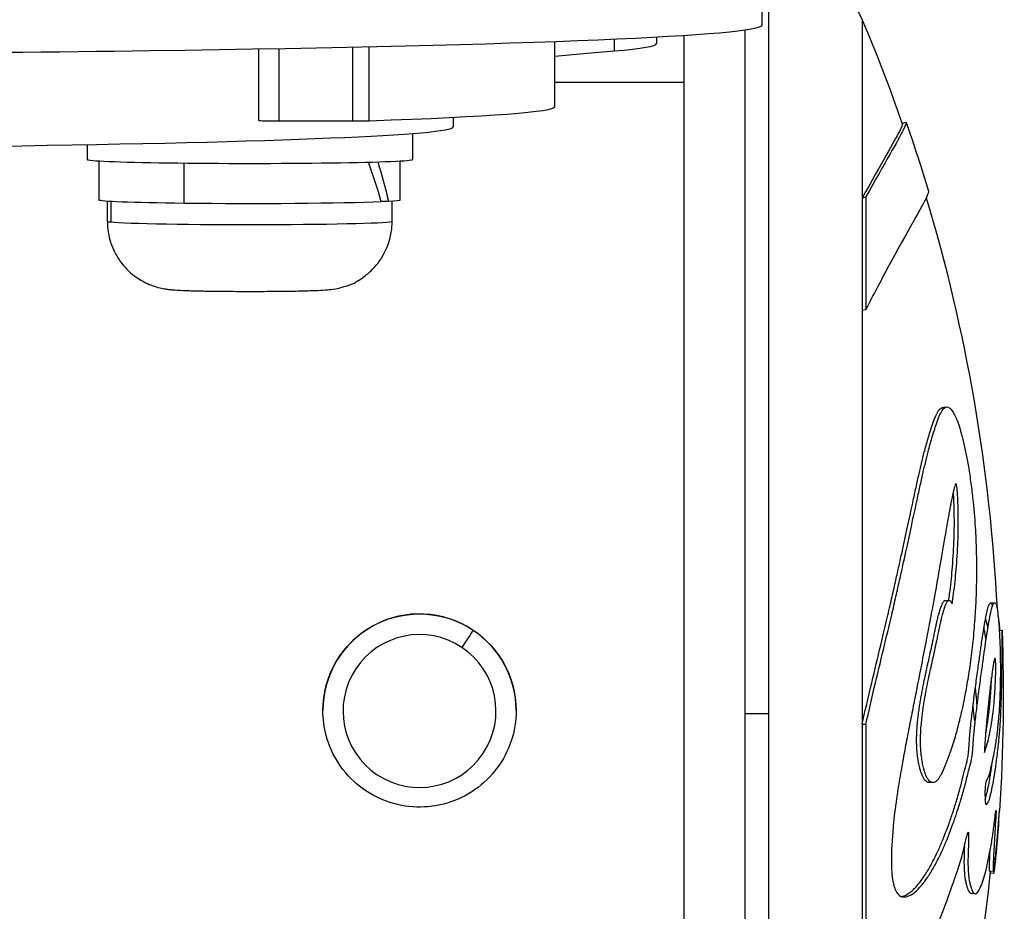
# Model space of a CAD drawing. Units: millimetres. Extents: x -255 to 6677, y -1336 to 224.
# Drawn here: x 3432 to 3480, y -1039 to -995 of the extents above; entities that cross this region are included whole.
import ezdxf

# ---------------------------------------------------------------- set-up
doc = ezdxf.new("R2010")
doc.units = ezdxf.units.MM
doc.header["$MEASUREMENT"] = 0

msp = doc.modelspace()

# ---------------------------------------------------------------- linework, layer by layer
at = {"extrusion": (-2.22045e-16, 1, -2.22045e-16)}
for p, q in [((3468.006, -977.873), (3468.315, -995.608)), ((3468.643, -992.289), (3468.643, -1029.454)), ((3473.248, -995.332), (3473.248, -995.342)), ((3473.248, -995.342), (3473.248, -1004.102)), ((3463.137, -996.198), (3463.137, -996.506)), ((3464.485, -996.118), (3464.485, -1061.878)), ((3467.485, -995.849), (3467.485, -1029.454)), ((3448.191, -996.692), (3448.191, -1000.313)), ((3449.008, -1000.302), (3449.008, -996.674)), ((3458.141, -999.607), (3458.141, -996.416)), ((3461.056, -996.3), (3461.056, -996.867)), ((3443.585, -1000.288), (3443.585, -996.782)), ((3444.585, -1000.313), (3444.585, -996.764)), ((3464.485, -998.428), (3458.141, -998.428)), ((3444.585, -1000.313), (3448.191, -1000.313)), ((3453.137, -1000.133), (3453.137, -1000.607)), ((3451.141, -1000.927), (3451.141, -1002.207)), ((3435.141, -1001.475), (3435.141, -1002.207)), ((3435.741, -1004.206), (3435.741, -1002.28)), ((3439.898, -1002.383), (3439.898, -1004.366)), ((3450.541, -1004.206), (3450.541, -1002.28)), ((3436.141, -1005.256), (3436.141, -1004.264)), ((3436.302, -1004.274), (3436.302, -1005.292)), ((3449.958, -1004.275), (3449.601, -1004.271)), ((3450.141, -1005.256), (3450.141, -1004.264)), ((3473.248, -1004.102), (3473.433, -1004.044)), ((3473.248, -1004.102), (3473.248, -1009.624)), ((3473.433, -1004.044), (3473.433, -1009.58)), ((3473.248, -1009.624), (3473.433, -1009.58)), ((3473.248, -1009.624), (3473.248, -1029.975)), ((3479.56, -1024.016), (3479.759, -1024.005)), ((3479.987, -1025.366), (3480.124, -1025.361)), ((3446.735, -1029.308), (3446.735, -1029.306)), ((3456.235, -1029.308), (3456.235, -1029.306)), ((3467.485, -1029.454), (3467.485, -1064.878)), ((3467.485, -1029.454), (3468.643, -1029.454)), ((3468.643, -1029.454), (3468.643, -1064.878)), ((3473.248, -1029.975), (3473.433, -1029.978)), ((3473.248, -1029.975), (3473.248, -1043.14)), ((3473.433, -1029.978), (3473.433, -1043.174)), ((3479.696, -1037.223), (3479.497, -1037.203)), ((3479.711, -1037.321), (3479.538, -1037.303)), ((3478.797, -1038.322), (3478.6, -1038.299))]:
    msp.add_line(p, q, dxfattribs=at)
at = {"extrusion": (4.93038e-32, -2.22045e-16, -1)}
for centre, radius, start, end in [((-3468.643, -997.278), 5, 90, 157.0915), ((-3394.576, -1028.578), 85.409, 157.09151, 160.77096), ((-3394.576, -1028.578), 85.609, 160.77096, 163.15509), ((-3394.576, -1028.578), 85.409, 163.33609, 177.12537), ((-3394.576, -1028.578), 85.609, 177.84706, 183.78832), ((-3394.576, -1028.578), 85.409, 185.79915, 196.73945)]:
    msp.add_arc(centre, radius, start, end, dxfattribs=at)
for centre, major_axis, ratio, start_param, end_param in [((3468.643, -997.287), (5, 0), 0.999709, -1.570796, -0.399829), ((3408.141, -995.609), (60.175, 0), 0.024125, -0.000421, 3.142014), ((3789.657, -999.112), (-341.52, 0), 0.024125, 0.242635, 0.275935), ((3443.141, -1004.206), (-7.4, 0), 0.024125, -1.117183, 0), ((3443.141, -1004.206), (-7.4, 0), 0.024125, -2.633898, -1.117183), ((3443.141, -1004.206), (7.4, 0), 0.024125, 0, 0.399533), ((3443.141, -1005.256), (-7, 0), 0.024125, -0.215212, 0), ((3443.141, -1005.256), (7, 0), 0.024125, 0, 2.92638), ((3451.485, -1029.306), (-4.75, 0), 0.999709, 0, 3.141593), ((3451.485, -1029.332), (-3.76, 0), 0.999709, -4.125959, 2.157226)]:
    msp.add_ellipse(centre, major_axis=major_axis, ratio=ratio, start_param=start_param, end_param=end_param, dxfattribs=at)
for centre, major_axis, ratio, start_param, end_param in [((3408.137, -996.506), (55, 0), 0.024125, -0.275935, 0), ((3408.141, -999.607), (50, 0), 0.024125, -0.614, 0), ((3444.585, -1000.288), (-1, 0), 0.024125, 0, 1.570796), ((3448.191, -1000.288), (1, 0), 0.024125, -1.570796, -0.614), ((3408.137, -1000.607), (-45, 0), 0.024125, 0, 3.141593), ((3443.141, -1002.207), (-8, 0), 0.024125, 0, 3.141593), ((3443.141, -1004.899), (4.33, -12.481), 0.480799, 1.4534, 1.609219), ((3451.485, -1029.308), (-4.75, 0), 0.999709, -2.157226, 0), ((3451.485, -1029.308), (4.75, 0), 0.999709, 0, 0.984366)]:
    msp.add_ellipse(centre, major_axis=major_axis, ratio=ratio, start_param=start_param, end_param=end_param)
at = {"extrusion": (1.10934e-31, -2.22045e-16, -1)}
msp.add_ellipse((3443.141, -1003.513), major_axis=(4.33, -12.481), ratio=0.480799, start_param=-1.499503, end_param=-1.345239, dxfattribs=at)
at = {"extrusion": (6.16298e-32, -2.22045e-16, -1)}
msp.add_ellipse((3453.566, -1026.177), major_axis=(0.548, 0.825), ratio=0.013351, start_param=0.020098, end_param=1.590894, dxfattribs=at)
for points, knots in [([(3475.219, -1000.451), (3475.232, -1000.485), (3475.185, -1000.61), (3474.812, -1001.35), (3474.181, -1002.419), (3473.248, -1004.102)], [-2.295571, -2.295571, -2.295571, -2.295571, -1.633134, -1.633134, 0, 0, 0, 0]), ([(3475.384, -1000.377), (3475.442, -1000.357), (3475.404, -1000.485), (3475, -1001.286), (3474.368, -1002.358), (3473.433, -1004.044)], [-2.479619, -2.479619, -2.479619, -2.479619, -1.633134, -1.633134, 0, 0, 0, 0]), ([(3476.513, -1003.774), (3476.521, -1003.803), (3476.492, -1003.89), (3476.192, -1004.524), (3475.514, -1005.678), (3474.163, -1008.165), (3473.811, -1008.832), (3473.433, -1009.58)], [-2.81422, -2.81422, -2.81422, -2.81422, -2.292259, -2.292259, -0.543153, -0.543153, 0, 0, 0, 0]), ([(3436.141, -1005.256), (3436.141, -1005.613), (3436.201, -1005.969), (3436.409, -1006.618), (3436.56, -1006.902), (3436.912, -1007.424), (3437.11, -1007.625), (3437.548, -1008.009), (3437.752, -1008.127), (3438.206, -1008.37), (3438.372, -1008.419), (3438.688, -1008.518), (3438.791, -1008.538), (3438.969, -1008.573), (3439.034, -1008.582), (3439.178, -1008.602), (3439.242, -1008.608), (3439.506, -1008.633), (3439.666, -1008.64), (3439.949, -1008.651), (3440.031, -1008.654), (3440.205, -1008.66), (3440.299, -1008.662), (3440.495, -1008.667), (3440.598, -1008.67), (3440.811, -1008.674), (3440.921, -1008.676), (3441.387, -1008.684), (3441.775, -1008.688), (3442.577, -1008.693), (3442.988, -1008.694), (3443.802, -1008.693), (3444.203, -1008.691), (3444.962, -1008.683), (3445.319, -1008.678), (3445.966, -1008.664), (3446.251, -1008.655), (3446.66, -1008.637), (3446.798, -1008.63), (3447.062, -1008.606), (3447.147, -1008.602), (3447.455, -1008.546), (3447.562, -1008.528), (3447.962, -1008.403), (3448.204, -1008.397), (3448.972, -1007.806), (3449.133, -1007.666), (3449.428, -1007.33), (3449.552, -1007.167), (3449.854, -1006.659), (3450.023, -1006.254), (3450.126, -1005.615), (3450.141, -1005.436), (3450.141, -1005.256)], [2.92638, 2.92638, 2.92638, 2.92638, 2.934103, 2.934103, 2.942616, 2.942616, 2.953824, 2.953824, 2.971396, 2.971396, 3.003391, 3.003391, 3.049241, 3.049241, 3.099958, 3.099958, 3.18183, 3.18183, 3.464362, 3.464362, 3.571518, 3.571518, 3.681377, 3.681377, 3.791842, 3.791842, 3.90047, 3.90047, 4.237214, 4.237214, 4.565592, 4.565592, 4.892757, 4.892757, 5.223156, 5.223156, 5.568435, 5.568435, 5.807074, 5.807074, 5.937523, 5.937523, 5.990759, 5.990759, 6.036621, 6.036621, 6.046853, 6.046853, 6.053654, 6.053654, 6.064089, 6.064089, 6.067973, 6.067973, 6.067973, 6.067973]), ([(3473.248, -1029.975), (3473.384, -1029.369), (3473.522, -1028.773), (3473.659, -1028.193), (3473.812, -1027.548), (3473.962, -1026.922), (3474.106, -1026.323), (3474.249, -1025.724), (3474.386, -1025.152), (3474.51, -1024.619), (3474.585, -1024.299), (3474.656, -1023.993), (3474.721, -1023.707), (3474.786, -1023.422), (3474.846, -1023.157), (3474.902, -1022.907), (3474.957, -1022.658), (3475.009, -1022.424), (3475.06, -1022.194), (3475.111, -1021.963), (3475.161, -1021.736), (3475.209, -1021.515), (3475.4, -1020.639), (3475.566, -1019.863), (3475.715, -1019.174), (3475.743, -1019.042), (3475.771, -1018.913), (3475.798, -1018.787), (3475.825, -1018.662), (3475.851, -1018.54), (3475.877, -1018.422), (3475.929, -1018.185), (3475.979, -1017.96), (3476.026, -1017.751), (3476.074, -1017.541), (3476.119, -1017.347), (3476.164, -1017.158), (3476.209, -1016.968), (3476.255, -1016.783), (3476.3, -1016.607), (3476.33, -1016.492), (3476.36, -1016.38), (3476.39, -1016.269), (3476.421, -1016.158), (3476.452, -1016.047), (3476.485, -1015.933), (3476.553, -1015.704), (3476.63, -1015.459), (3476.707, -1015.234), (3476.753, -1015.099), (3476.8, -1014.971), (3476.846, -1014.861), (3476.892, -1014.751), (3476.937, -1014.658), (3476.985, -1014.584), (3477.048, -1014.487), (3477.115, -1014.425), (3477.188, -1014.412)], [0, 0, 0, 0, 0.206244, 0.206244, 0.206244, 0.435861, 0.435861, 0.435861, 0.665478, 0.665478, 0.665478, 0.803352, 0.803352, 0.803352, 0.941226, 0.941226, 0.941226, 1.0791, 1.0791, 1.0791, 1.216974, 1.216974, 1.216974, 1.764083, 1.764083, 1.764083, 1.868806, 1.868806, 1.868806, 1.973529, 1.973529, 1.973529, 2.182975, 2.182975, 2.182975, 2.39242, 2.39242, 2.39242, 2.601866, 2.601866, 2.601866, 2.737992, 2.737992, 2.737992, 2.874117, 2.874117, 2.874117, 3.146368, 3.146368, 3.146368, 3.310076, 3.310076, 3.310076, 3.473785, 3.473785, 3.473785, 3.6912, 3.6912, 3.6912, 3.6912]), ([(3473.433, -1029.978), (3473.568, -1029.371), (3473.707, -1028.774), (3473.845, -1028.192), (3473.997, -1027.545), (3474.148, -1026.918), (3474.292, -1026.317), (3474.436, -1025.717), (3474.573, -1025.144), (3474.698, -1024.609), (3474.772, -1024.289), (3474.843, -1023.982), (3474.908, -1023.696), (3474.974, -1023.41), (3475.034, -1023.144), (3475.09, -1022.894), (3475.146, -1022.644), (3475.198, -1022.41), (3475.249, -1022.179), (3475.3, -1021.948), (3475.349, -1021.72), (3475.398, -1021.498), (3475.59, -1020.62), (3475.756, -1019.843), (3475.905, -1019.152), (3475.933, -1019.019), (3475.961, -1018.89), (3475.988, -1018.765), (3476.015, -1018.639), (3476.042, -1018.517), (3476.068, -1018.398), (3476.12, -1018.16), (3476.169, -1017.935), (3476.217, -1017.725), (3476.264, -1017.516), (3476.309, -1017.321), (3476.355, -1017.131), (3476.4, -1016.941), (3476.446, -1016.756), (3476.492, -1016.579), (3476.521, -1016.463), (3476.551, -1016.351), (3476.582, -1016.24), (3476.612, -1016.129), (3476.644, -1016.018), (3476.677, -1015.903), (3476.745, -1015.674), (3476.822, -1015.428), (3476.899, -1015.203), (3476.945, -1015.068), (3476.992, -1014.94), (3477.038, -1014.829), (3477.084, -1014.718), (3477.13, -1014.625), (3477.178, -1014.552), (3477.273, -1014.405), (3477.377, -1014.337), (3477.498, -1014.4), (3477.571, -1014.439), (3477.651, -1014.526), (3477.732, -1014.661), (3477.752, -1014.694), (3477.772, -1014.731), (3477.792, -1014.77), (3477.803, -1014.79), (3477.813, -1014.811), (3477.823, -1014.832), (3477.833, -1014.853), (3477.843, -1014.875), (3477.853, -1014.898), (3477.864, -1014.921), (3477.874, -1014.944), (3477.884, -1014.969), (3477.894, -1014.993), (3477.905, -1015.019), (3477.915, -1015.044), (3477.935, -1015.096), (3477.954, -1015.148), (3477.978, -1015.216), (3478.019, -1015.333), (3478.071, -1015.496), (3478.133, -1015.729), (3478.154, -1015.807), (3478.176, -1015.892), (3478.198, -1015.983), (3478.243, -1016.165), (3478.288, -1016.37), (3478.331, -1016.579), (3478.373, -1016.788), (3478.413, -1017.002), (3478.451, -1017.22), (3478.498, -1017.491), (3478.541, -1017.768), (3478.579, -1018.041), (3478.598, -1018.178), (3478.615, -1018.313), (3478.632, -1018.449), (3478.649, -1018.584), (3478.665, -1018.719), (3478.679, -1018.853), (3478.734, -1019.35), (3478.774, -1019.826), (3478.803, -1020.28), (3478.829, -1020.686), (3478.846, -1021.074), (3478.856, -1021.461), (3478.861, -1021.654), (3478.865, -1021.847), (3478.866, -1022.037), (3478.868, -1022.226), (3478.868, -1022.414), (3478.867, -1022.6), (3478.866, -1022.777), (3478.863, -1022.952), (3478.859, -1023.127), (3478.855, -1023.301), (3478.85, -1023.474), (3478.844, -1023.646), (3478.831, -1023.988), (3478.814, -1024.324), (3478.791, -1024.661), (3478.779, -1024.848), (3478.765, -1025.034), (3478.75, -1025.22), (3478.735, -1025.406), (3478.718, -1025.591), (3478.7, -1025.775), (3478.664, -1026.143), (3478.622, -1026.507), (3478.576, -1026.846), (3478.525, -1027.231), (3478.471, -1027.582), (3478.417, -1027.901), (3478.363, -1028.219), (3478.308, -1028.506), (3478.259, -1028.751), (3478.211, -1028.989), (3478.168, -1029.19), (3478.131, -1029.353), (3478.113, -1029.434), (3478.096, -1029.506), (3478.079, -1029.579), (3478.062, -1029.652), (3478.044, -1029.726), (3478.027, -1029.798), (3477.956, -1030.087), (3477.885, -1030.354), (3477.812, -1030.605), (3477.73, -1030.89), (3477.645, -1031.155), (3477.56, -1031.4), (3477.539, -1031.462), (3477.517, -1031.522), (3477.496, -1031.58), (3477.474, -1031.639), (3477.453, -1031.697), (3477.431, -1031.753), (3477.409, -1031.81), (3477.387, -1031.866), (3477.365, -1031.92), (3477.344, -1031.974), (3477.322, -1032.026), (3477.302, -1032.073), (3477.197, -1032.321), (3477.137, -1032.435), (3477.098, -1032.504), (3477.089, -1032.521), (3477.08, -1032.535), (3477.072, -1032.549), (3477.047, -1032.592), (3477.02, -1032.633), (3476.996, -1032.666), (3476.995, -1032.668), (3476.994, -1032.669), (3476.993, -1032.671), (3476.992, -1032.672), (3476.991, -1032.673), (3476.99, -1032.675), (3476.989, -1032.676), (3476.988, -1032.677), (3476.987, -1032.679), (3476.986, -1032.68), (3476.985, -1032.681), (3476.984, -1032.683), (3476.98, -1032.688), (3476.976, -1032.693), (3476.972, -1032.698), (3476.968, -1032.703), (3476.964, -1032.708), (3476.96, -1032.713), (3476.958, -1032.715), (3476.956, -1032.718), (3476.954, -1032.72), (3476.953, -1032.721), (3476.952, -1032.722), (3476.951, -1032.723), (3476.95, -1032.724), (3476.949, -1032.726), (3476.948, -1032.727), (3476.932, -1032.745), (3476.917, -1032.76), (3476.902, -1032.774), (3476.887, -1032.788), (3476.872, -1032.8), (3476.858, -1032.81), (3476.854, -1032.813), (3476.851, -1032.815), (3476.847, -1032.817), (3476.844, -1032.819), (3476.84, -1032.822), (3476.836, -1032.824), (3476.833, -1032.826), (3476.829, -1032.828), (3476.826, -1032.83), (3476.824, -1032.83), (3476.822, -1032.831), (3476.821, -1032.832), (3476.82, -1032.833), (3476.819, -1032.833), (3476.818, -1032.834), (3476.817, -1032.834), (3476.816, -1032.834), (3476.815, -1032.835), (3476.762, -1032.859), (3476.71, -1032.861), (3476.658, -1032.841), (3476.606, -1032.821), (3476.554, -1032.778), (3476.508, -1032.718), (3476.48, -1032.683), (3476.455, -1032.641), (3476.431, -1032.596), (3476.408, -1032.551), (3476.386, -1032.503), (3476.367, -1032.453), (3476.357, -1032.428), (3476.347, -1032.402), (3476.338, -1032.377), (3476.33, -1032.351), (3476.321, -1032.326), (3476.313, -1032.299), (3476.296, -1032.246), (3476.281, -1032.19), (3476.266, -1032.131), (3476.245, -1032.047), (3476.225, -1031.957), (3476.208, -1031.862), (3476.191, -1031.767), (3476.176, -1031.667), (3476.163, -1031.563), (3476.15, -1031.459), (3476.139, -1031.351), (3476.131, -1031.24), (3476.123, -1031.128), (3476.118, -1031.013), (3476.116, -1030.898), (3476.114, -1030.74), (3476.117, -1030.58), (3476.125, -1030.421), (3476.133, -1030.261), (3476.145, -1030.1), (3476.159, -1029.942), (3476.168, -1029.841), (3476.179, -1029.741), (3476.19, -1029.643), (3476.201, -1029.546), (3476.213, -1029.452), (3476.225, -1029.358), (3476.237, -1029.264), (3476.251, -1029.171), (3476.264, -1029.079), (3476.278, -1028.988), (3476.293, -1028.898), (3476.307, -1028.809), (3476.322, -1028.72), (3476.338, -1028.631), (3476.353, -1028.545), (3476.369, -1028.458), (3476.385, -1028.373), (3476.401, -1028.287), (3476.418, -1028.201), (3476.435, -1028.116), (3476.452, -1028.03), (3476.469, -1027.945), (3476.487, -1027.859), (3476.505, -1027.774), (3476.538, -1027.615), (3476.572, -1027.456), (3476.607, -1027.297), (3476.642, -1027.139), (3476.677, -1026.98), (3476.712, -1026.823), (3476.747, -1026.665), (3476.782, -1026.508), (3476.817, -1026.35), (3476.851, -1026.192), (3476.885, -1026.034), (3476.916, -1025.886), (3476.935, -1025.791), (3476.954, -1025.701), (3476.972, -1025.614), (3476.989, -1025.526), (3477.006, -1025.442), (3477.023, -1025.361), (3477.04, -1025.28), (3477.056, -1025.203), (3477.072, -1025.129), (3477.088, -1025.055), (3477.104, -1024.983), (3477.119, -1024.915), (3477.135, -1024.847), (3477.15, -1024.781), (3477.166, -1024.718), (3477.178, -1024.671), (3477.19, -1024.624), (3477.202, -1024.58), (3477.206, -1024.565), (3477.21, -1024.55), (3477.214, -1024.536), (3477.223, -1024.506), (3477.231, -1024.477), (3477.239, -1024.449), (3477.248, -1024.421), (3477.256, -1024.395), (3477.265, -1024.365), (3477.27, -1024.349), (3477.275, -1024.333), (3477.282, -1024.315), (3477.3, -1024.259), (3477.328, -1024.182), (3477.357, -1024.111), (3477.365, -1024.093), (3477.372, -1024.076), (3477.38, -1024.059), (3477.403, -1024.009), (3477.428, -1023.962), (3477.453, -1023.932), (3477.469, -1023.912), (3477.485, -1023.899), (3477.5, -1023.894), (3477.514, -1023.888), (3477.526, -1023.89), (3477.537, -1023.893), (3477.549, -1023.898), (3477.56, -1023.906), (3477.571, -1023.917), (3477.581, -1023.928), (3477.593, -1023.941), (3477.604, -1023.957), (3477.626, -1023.988), (3477.648, -1024.027), (3477.67, -1024.066)], [0, 0, 0, 0, 0.206244, 0.206244, 0.206244, 0.435861, 0.435861, 0.435861, 0.665478, 0.665478, 0.665478, 0.803352, 0.803352, 0.803352, 0.941226, 0.941226, 0.941226, 1.0791, 1.0791, 1.0791, 1.216974, 1.216974, 1.216974, 1.764083, 1.764083, 1.764083, 1.868806, 1.868806, 1.868806, 1.973529, 1.973529, 1.973529, 2.182975, 2.182975, 2.182975, 2.39242, 2.39242, 2.39242, 2.601866, 2.601866, 2.601866, 2.737992, 2.737992, 2.737992, 2.874117, 2.874117, 2.874117, 3.146368, 3.146368, 3.146368, 3.310076, 3.310076, 3.310076, 3.473785, 3.473785, 3.473785, 3.801201, 3.801201, 3.801201, 4.001041, 4.001041, 4.001041, 4.051002, 4.051002, 4.051002, 4.075982, 4.075982, 4.075982, 4.100962, 4.100962, 4.100962, 4.125942, 4.125942, 4.125942, 4.150922, 4.150922, 4.150922, 4.200882, 4.200882, 4.200882, 4.285474, 4.285474, 4.285474, 4.313672, 4.313672, 4.313672, 4.370067, 4.370067, 4.370067, 4.426462, 4.426462, 4.426462, 4.4968, 4.4968, 4.4968, 4.531969, 4.531969, 4.531969, 4.567137, 4.567137, 4.567137, 4.697858, 4.697858, 4.697858, 4.814972, 4.814972, 4.814972, 4.873529, 4.873529, 4.873529, 4.932087, 4.932087, 4.932087, 4.987585, 4.987585, 4.987585, 5.043084, 5.043084, 5.043084, 5.154082, 5.154082, 5.154082, 5.215505, 5.215505, 5.215505, 5.276928, 5.276928, 5.276928, 5.399774, 5.399774, 5.399774, 5.538992, 5.538992, 5.538992, 5.67821, 5.67821, 5.67821, 5.813177, 5.813177, 5.813177, 5.88066, 5.88066, 5.88066, 5.948143, 5.948143, 5.948143, 6.218076, 6.218076, 6.218076, 6.52405, 6.52405, 6.52405, 6.600544, 6.600544, 6.600544, 6.677037, 6.677037, 6.677037, 6.75353, 6.75353, 6.75353, 6.830024, 6.830024, 6.830024, 7.232224, 7.232224, 7.232224, 7.332774, 7.332774, 7.332774, 7.634424, 7.634424, 7.634424, 7.646993, 7.646993, 7.646993, 7.659562, 7.659562, 7.659562, 7.672131, 7.672131, 7.672131, 7.684699, 7.684699, 7.684699, 7.734974, 7.734974, 7.734974, 7.785249, 7.785249, 7.785249, 7.810387, 7.810387, 7.810387, 7.822956, 7.822956, 7.822956, 7.835524, 7.835524, 7.835524, 8.036624, 8.036624, 8.036624, 8.237724, 8.237724, 8.237724, 8.287999, 8.287999, 8.287999, 8.338274, 8.338274, 8.338274, 8.38855, 8.38855, 8.38855, 8.413687, 8.413687, 8.413687, 8.426256, 8.426256, 8.426256, 8.438825, 8.438825, 8.438825, 9.199446, 9.199446, 9.199446, 9.960068, 9.960068, 9.960068, 10.413999, 10.413999, 10.413999, 10.86793, 10.86793, 10.86793, 11.094896, 11.094896, 11.094896, 11.321861, 11.321861, 11.321861, 11.775792, 11.775792, 11.775792, 12.42352, 12.42352, 12.42352, 13.071248, 13.071248, 13.071248, 13.718975, 13.718975, 13.718975, 14.366703, 14.366703, 14.366703, 15.253295, 15.253295, 15.253295, 16.139887, 16.139887, 16.139887, 16.70978, 16.70978, 16.70978, 17.279673, 17.279673, 17.279673, 17.849566, 17.849566, 17.849566, 18.419458, 18.419458, 18.419458, 18.989351, 18.989351, 18.989351, 19.559244, 19.559244, 19.559244, 20.129137, 20.129137, 20.129137, 20.69903, 20.69903, 20.69903, 21.758213, 21.758213, 21.758213, 22.817397, 22.817397, 22.817397, 23.87658, 23.87658, 23.87658, 24.935763, 24.935763, 24.935763, 25.614662, 25.614662, 25.614662, 26.29356, 26.29356, 26.29356, 26.972458, 26.972458, 26.972458, 27.651357, 27.651357, 27.651357, 28.330255, 28.330255, 28.330255, 28.839429, 28.839429, 28.839429, 29.009153, 29.009153, 29.009153, 29.348602, 29.348602, 29.348602, 29.688051, 29.688051, 29.688051, 29.857776, 29.857776, 29.857776, 30.36695, 30.36695, 30.36695, 30.491853, 30.491853, 30.491853, 30.866561, 30.866561, 30.866561, 31.116367, 31.116367, 31.116367, 31.366172, 31.366172, 31.366172, 31.668475, 31.668475, 31.668475, 31.970778, 31.970778, 31.970778, 32.575384, 32.575384, 32.575384, 32.575384]), ([(3477.67, -1024.066), (3477.695, -1023.903), (3477.719, -1023.738), (3477.767, -1023.373), (3477.792, -1023.17), (3477.816, -1022.947), (3477.853, -1022.596), (3477.889, -1022.183), (3477.919, -1021.706), (3477.947, -1021.258), (3477.966, -1020.803), (3477.977, -1020.035), (3477.974, -1019.756), (3477.964, -1019.358), (3477.962, -1019.285), (3477.96, -1019.218), (3477.954, -1019.024), (3477.948, -1018.871), (3477.93, -1018.546), (3477.92, -1018.401), (3477.896, -1018.233), (3477.883, -1018.176), (3477.858, -1018.129), (3477.847, -1018.149), (3477.833, -1018.178), (3477.81, -1018.228), (3477.785, -1018.33), (3477.718, -1018.605), (3477.674, -1018.788), (3477.62, -1019.049), (3477.604, -1019.131), (3477.574, -1019.292), (3477.549, -1019.429), (3477.509, -1019.652), (3477.506, -1019.67), (3477.502, -1019.689), (3477.47, -1019.873), (3477.429, -1020.104), (3477.347, -1020.575), (3477.311, -1020.787), (3477.226, -1021.279), (3477.179, -1021.552), (3477.09, -1022.065), (3477.05, -1022.298), (3476.938, -1022.934), (3476.86, -1023.371), (3476.77, -1023.861), (3476.708, -1024.198), (3476.64, -1024.561), (3476.506, -1025.269), (3476.441, -1025.607), (3476.372, -1025.961), (3476.295, -1026.364), (3476.212, -1026.787), (3476.126, -1027.23), (3476.054, -1027.599), (3475.979, -1027.98), (3475.902, -1028.375), (3475.841, -1028.683), (3475.779, -1028.999), (3475.653, -1029.64), (3475.589, -1029.964), (3475.462, -1030.613), (3475.399, -1030.941), (3475.263, -1031.659), (3475.195, -1032.037), (3475.071, -1032.764), (3475.015, -1033.113), (3474.891, -1033.95), (3474.832, -1034.411), (3474.756, -1035.183), (3474.733, -1035.492), (3474.699, -1036.037), (3474.693, -1036.204), (3474.685, -1036.523), (3474.684, -1036.634), (3474.687, -1037.091), (3474.708, -1037.432), (3474.793, -1037.912), (3474.839, -1038.043), (3474.88, -1038.139), (3474.887, -1038.155), (3474.896, -1038.174), (3474.941, -1038.267), (3475.029, -1038.396), (3475.225, -1038.485), (3475.314, -1038.488), (3475.522, -1038.438), (3475.629, -1038.387), (3475.735, -1038.316), (3475.854, -1038.234), (3475.972, -1038.127), (3476.186, -1037.892), (3476.282, -1037.771), (3476.378, -1037.637), (3476.485, -1037.488), (3476.591, -1037.323), (3476.797, -1036.97), (3476.898, -1036.783), (3477.063, -1036.452), (3477.128, -1036.314), (3477.271, -1036.001), (3477.346, -1035.825), (3477.516, -1035.409), (3477.609, -1035.168), (3477.766, -1034.732), (3477.835, -1034.533), (3477.975, -1034.108), (3478.041, -1033.894), (3478.176, -1033.446), (3478.236, -1033.233), (3478.287, -1033.043), (3478.357, -1032.778), (3478.407, -1032.565), (3478.489, -1032.236), (3478.519, -1032.122), (3478.539, -1032.045), (3478.585, -1031.872), (3478.619, -1031.754), (3478.673, -1031.398), (3478.694, -1031.112), (3478.715, -1030.78), (3478.719, -1030.72), (3478.737, -1030.482), (3478.759, -1030.249), (3478.794, -1029.943), (3478.801, -1029.885), (3478.807, -1029.827), (3478.838, -1029.555), (3478.869, -1029.285), (3478.938, -1028.726), (3478.976, -1028.441), (3479.053, -1027.87), (3479.092, -1027.585), (3479.13, -1027.316), (3479.165, -1027.062), (3479.199, -1026.823), (3479.261, -1026.379), (3479.287, -1026.191), (3479.341, -1025.821), (3479.371, -1025.617), (3479.428, -1025.254), (3479.453, -1025.097), (3479.48, -1024.947), (3479.509, -1024.786), (3479.539, -1024.632), (3479.57, -1024.493), (3479.595, -1024.381), (3479.62, -1024.281), (3479.674, -1024.109), (3479.703, -1024.043), (3479.753, -1023.999), (3479.774, -1024.001), (3479.817, -1024.057), (3479.84, -1024.119), (3479.884, -1024.321), (3479.905, -1024.454), (3479.937, -1024.725), (3479.95, -1024.854), (3479.98, -1025.231), (3479.995, -1025.483), (3480.017, -1025.95), (3480.024, -1026.146), (3480.03, -1026.402), (3480.031, -1026.447), (3480.032, -1026.493), (3480.037, -1026.706), (3480.041, -1026.963), (3480.042, -1027.454), (3480.04, -1027.681), (3480.036, -1027.9), (3480.03, -1028.254), (3480.019, -1028.588), (3479.992, -1029.118), (3479.979, -1029.324), (3479.947, -1029.743), (3479.927, -1029.951), (3479.877, -1030.416), (3479.845, -1030.659), (3479.814, -1030.866), (3479.78, -1031.091), (3479.749, -1031.27), (3479.661, -1031.725), (3479.613, -1031.916), (3479.514, -1032.363), (3479.483, -1032.491), (3479.41, -1032.655), (3479.373, -1032.703), (3479.344, -1032.787), (3479.327, -1032.837), (3479.306, -1032.941), (3479.288, -1033.13), (3479.285, -1033.229), (3479.283, -1033.435), (3479.285, -1033.538), (3479.295, -1033.753), (3479.307, -1033.854), (3479.338, -1033.956), (3479.357, -1033.938), (3479.385, -1033.907), (3479.392, -1033.897), (3479.399, -1033.887), (3479.43, -1033.842), (3479.442, -1033.814), (3479.468, -1033.754), (3479.476, -1033.734), (3479.484, -1033.711), (3479.528, -1033.593), (3479.569, -1033.431), (3479.635, -1033.143), (3479.657, -1033.035), (3479.679, -1032.918), (3479.681, -1032.911), (3479.712, -1032.743), (3479.743, -1032.557), (3479.804, -1032.161), (3479.833, -1031.952), (3479.894, -1031.479), (3479.924, -1031.216), (3479.983, -1030.66), (3480.003, -1030.422), (3480.023, -1030.178), (3480.029, -1030.109), (3480.034, -1030.038), (3480.042, -1029.931), (3480.049, -1029.808), (3480.057, -1029.614), (3480.065, -1029.425), (3480.075, -1029.17), (3480.093, -1028.658), (3480.101, -1028.412), (3480.113, -1027.849), (3480.117, -1027.64), (3480.119, -1027.459), (3480.123, -1027.203), (3480.124, -1026.995), (3480.127, -1026.494), (3480.126, -1026.315), (3480.126, -1026.222), (3480.126, -1026.212), (3480.126, -1026.203), (3480.126, -1025.966), (3480.125, -1025.762), (3480.124, -1025.495), (3480.124, -1025.416), (3480.124, -1025.366), (3480.124, -1025.359), (3480.124, -1025.362)], [-181.903833, -181.903833, -181.903833, -181.903833, -181.843865, -181.843865, -181.779012, -181.779012, -181.779012, -181.676734, -181.676734, -181.676734, -181.580366, -181.580366, -181.519741, -181.519741, -181.505891, -181.505891, -181.505891, -181.465494, -181.465494, -181.427996, -181.427996, -181.411853, -181.411853, -181.380574, -181.380574, -181.380574, -181.327239, -181.327239, -181.255179, -181.255179, -181.222331, -181.222331, -181.191676, -181.191676, -181.189066, -181.189066, -181.189066, -181.163063, -181.163063, -181.145637, -181.145637, -181.126499, -181.126499, -181.109684, -181.109684, -181.085188, -181.085188, -181.085188, -181.068287, -181.068287, -181.054248, -181.054248, -181.054248, -181.038267, -181.038267, -181.038267, -181.024975, -181.024975, -181.024975, -181.014581, -181.014581, -181.004353, -181.004353, -180.992475, -180.992475, -180.976927, -180.976927, -180.960687, -180.960687, -180.93584, -180.93584, -180.915424, -180.915424, -180.889123, -180.889123, -180.874748, -180.874748, -180.829551, -180.829551, -180.794476, -180.794476, -180.786831, -180.786831, -180.786831, -180.747764, -180.747764, -180.720399, -180.720399, -180.69242, -180.69242, -180.69242, -180.660691, -180.660691, -180.634456, -180.634456, -180.634456, -180.60515, -180.60515, -180.576347, -180.576347, -180.556613, -180.556613, -180.532819, -180.532819, -180.501497, -180.501497, -180.476745, -180.476745, -180.44415, -180.44415, -180.399354, -180.399354, -180.399354, -180.336817, -180.336817, -180.294283, -180.294283, -180.294283, -180.199325, -180.199325, -180.115329, -180.115329, -180.0977, -180.0977, -180.050831, -180.050831, -180.039779, -180.039779, -180.039779, -179.987787, -179.987787, -179.927824, -179.927824, -179.863534, -179.863534, -179.863534, -179.80284, -179.80284, -179.739386, -179.739386, -179.678444, -179.678444, -179.633165, -179.633165, -179.633165, -179.584564, -179.584564, -179.584564, -179.545148, -179.545148, -179.498547, -179.498547, -179.467038, -179.467038, -179.431449, -179.431449, -179.397374, -179.397374, -179.375752, -179.375752, -179.354482, -179.354482, -179.330063, -179.330063, -179.325092, -179.325092, -179.325092, -179.302489, -179.302489, -179.281953, -179.281953, -179.281953, -179.248784, -179.248784, -179.225322, -179.225322, -179.198206, -179.198206, -179.159687, -179.159687, -179.159687, -179.117915, -179.117915, -179.02939, -179.02939, -178.875801, -178.875801, -178.788094, -178.788094, -178.788094, -178.736037, -178.736037, -178.667988, -178.667988, -178.591774, -178.591774, -178.487657, -178.487657, -178.309472, -178.309472, -178.248859, -178.248859, -178.248859, -177.972268, -177.972268, -177.843696, -177.843696, -177.843696, -177.16241, -177.16241, -176.509041, -176.509041, -176.462799, -176.462799, -175.512246, -175.512246, -174.535957, -174.535957, -173.291332, -173.291332, -171.518995, -171.518995, -170.615889, -170.615889, -170.615889, -169.26291, -169.26291, -169.26291, -167.943607, -167.943607, -165.878061, -165.878061, -164.809443, -164.809443, -164.809443, -163.303961, -163.303961, -160.358615, -160.358615, -159.953382, -159.953382, -159.953382, -150.183289, -150.183289, -141.935839, -141.935839, -138.696904, -138.696904, -138.696904, -138.696904]), ([(3477.503, -1023.891), (3477.518, -1023.788), (3477.559, -1023.503), (3477.617, -1023.02), (3477.676, -1022.414), (3477.741, -1021.526), (3477.78, -1020.63), (3477.78, -1019.905), (3477.774, -1019.536), (3477.764, -1019.199), (3477.756, -1018.949), (3477.742, -1018.704), (3477.735, -1018.583), (3477.733, -1018.554)], [-181.8812172, -181.8812172, -181.8812172, -181.8812172, -181.8438646, -181.7790118, -181.7278728, -181.6767337, -181.5803664, -181.5431285, -181.5245095, -181.5058906, -181.4823811, -181.4588716, -181.4512904, -181.4512904, -181.4512904, -181.4512904]), ([(3475.16, -1038.453), (3475.182, -1038.45), (3475.309, -1038.427), (3475.471, -1038.35), (3475.634, -1038.229), (3475.723, -1038.154), (3475.811, -1038.07), (3475.918, -1037.958), (3476.019, -1037.838), (3476.115, -1037.715), (3476.27, -1037.504), (3476.503, -1037.14), (3476.774, -1036.636), (3477.015, -1036.129), (3477.252, -1035.577), (3477.451, -1035.057), (3477.606, -1034.621), (3477.756, -1034.173), (3477.936, -1033.594), (3478.113, -1032.965), (3478.215, -1032.539), (3478.301, -1032.199), (3478.356, -1031.985), (3478.402, -1031.819), (3478.447, -1031.603), (3478.473, -1031.403), (3478.503, -1031.055), (3478.517, -1030.759), (3478.557, -1030.296), (3478.625, -1029.691), (3478.707, -1028.98), (3478.799, -1028.285), (3478.875, -1027.732), (3478.95, -1027.19), (3479.018, -1026.705), (3479.078, -1026.28), (3479.127, -1025.932), (3479.195, -1025.473), (3479.282, -1024.938), (3479.365, -1024.515), (3479.45, -1024.173), (3479.524, -1024.011), (3479.593, -1024.01), (3479.633, -1024.11), (3479.651, -1024.181)], [-180.726608, -180.726608, -180.726608, -180.726608, -180.720399, -180.69242, -180.684488, -180.676556, -180.668624, -180.660691, -180.647574, -180.641015, -180.634456, -180.60515, -180.576347, -180.556613, -180.532819, -180.501497, -180.489121, -180.476745, -180.44415, -180.399354, -180.346818, -180.32055, -180.294283, -180.246804, -180.199325, -180.173919, -180.148513, -180.0977, -180.068739, -180.039779, -179.987787, -179.927824, -179.895679, -179.863534, -179.80284, -179.771113, -179.739386, -179.678444, -179.633165, -179.584564, -179.545148, -179.498547, -179.467038, -179.437984, -179.437984, -179.437984, -179.437984]), ([(3476.527, -1032.845), (3476.507, -1032.844), (3476.487, -1032.839), (3476.466, -1032.831), (3476.414, -1032.811), (3476.363, -1032.768), (3476.316, -1032.709), (3476.289, -1032.673), (3476.263, -1032.631), (3476.24, -1032.586), (3476.216, -1032.542), (3476.195, -1032.494), (3476.176, -1032.444), (3476.166, -1032.419), (3476.156, -1032.394), (3476.147, -1032.368), (3476.139, -1032.343), (3476.13, -1032.317), (3476.122, -1032.291), (3476.106, -1032.238), (3476.09, -1032.182), (3476.075, -1032.123), (3476.054, -1032.039), (3476.035, -1031.949), (3476.017, -1031.854), (3476, -1031.76), (3475.985, -1031.66), (3475.972, -1031.556), (3475.959, -1031.453), (3475.948, -1031.345), (3475.941, -1031.234), (3475.933, -1031.122), (3475.928, -1031.008), (3475.926, -1030.892), (3475.923, -1030.735), (3475.927, -1030.576), (3475.934, -1030.416), (3475.942, -1030.257), (3475.954, -1030.097), (3475.969, -1029.939), (3475.978, -1029.838), (3475.988, -1029.738), (3475.999, -1029.641), (3476.01, -1029.544), (3476.022, -1029.45), (3476.034, -1029.356), (3476.047, -1029.263), (3476.06, -1029.17), (3476.074, -1029.078), (3476.087, -1028.987), (3476.102, -1028.897), (3476.116, -1028.808), (3476.131, -1028.719), (3476.147, -1028.631), (3476.162, -1028.545), (3476.178, -1028.458), (3476.194, -1028.373), (3476.21, -1028.288), (3476.227, -1028.202), (3476.243, -1028.117), (3476.261, -1028.031), (3476.278, -1027.946), (3476.296, -1027.861), (3476.314, -1027.776), (3476.347, -1027.617), (3476.381, -1027.459), (3476.416, -1027.3), (3476.45, -1027.142), (3476.485, -1026.984), (3476.52, -1026.827), (3476.555, -1026.669), (3476.59, -1026.513), (3476.624, -1026.355), (3476.659, -1026.198), (3476.693, -1026.04), (3476.723, -1025.893), (3476.743, -1025.798), (3476.761, -1025.708), (3476.779, -1025.621), (3476.797, -1025.533), (3476.814, -1025.449), (3476.83, -1025.369), (3476.847, -1025.288), (3476.863, -1025.211), (3476.879, -1025.137), (3476.895, -1025.063), (3476.911, -1024.992), (3476.926, -1024.924), (3476.942, -1024.855), (3476.958, -1024.79), (3476.973, -1024.727), (3476.985, -1024.68), (3476.997, -1024.634), (3477.009, -1024.589), (3477.013, -1024.574), (3477.017, -1024.56), (3477.021, -1024.545), (3477.03, -1024.516), (3477.038, -1024.486), (3477.046, -1024.459), (3477.055, -1024.431), (3477.063, -1024.405), (3477.072, -1024.375), (3477.077, -1024.359), (3477.082, -1024.343), (3477.088, -1024.325), (3477.107, -1024.269), (3477.134, -1024.192), (3477.164, -1024.121), (3477.171, -1024.104), (3477.179, -1024.086), (3477.186, -1024.07), (3477.209, -1024.019), (3477.234, -1023.973), (3477.259, -1023.943), (3477.275, -1023.923), (3477.292, -1023.91), (3477.306, -1023.905), (3477.312, -1023.902), (3477.317, -1023.901), (3477.322, -1023.901)], [8.902397, 8.902397, 8.902397, 8.902397, 9.199446, 9.199446, 9.199446, 9.960068, 9.960068, 9.960068, 10.413999, 10.413999, 10.413999, 10.86793, 10.86793, 10.86793, 11.094896, 11.094896, 11.094896, 11.321861, 11.321861, 11.321861, 11.775792, 11.775792, 11.775792, 12.42352, 12.42352, 12.42352, 13.071248, 13.071248, 13.071248, 13.718975, 13.718975, 13.718975, 14.366703, 14.366703, 14.366703, 15.253295, 15.253295, 15.253295, 16.139887, 16.139887, 16.139887, 16.70978, 16.70978, 16.70978, 17.279673, 17.279673, 17.279673, 17.849566, 17.849566, 17.849566, 18.419458, 18.419458, 18.419458, 18.989351, 18.989351, 18.989351, 19.559244, 19.559244, 19.559244, 20.129137, 20.129137, 20.129137, 20.69903, 20.69903, 20.69903, 21.758213, 21.758213, 21.758213, 22.817397, 22.817397, 22.817397, 23.87658, 23.87658, 23.87658, 24.935763, 24.935763, 24.935763, 25.614662, 25.614662, 25.614662, 26.29356, 26.29356, 26.29356, 26.972458, 26.972458, 26.972458, 27.651357, 27.651357, 27.651357, 28.330255, 28.330255, 28.330255, 28.839429, 28.839429, 28.839429, 29.009153, 29.009153, 29.009153, 29.348602, 29.348602, 29.348602, 29.688051, 29.688051, 29.688051, 29.857776, 29.857776, 29.857776, 30.36695, 30.36695, 30.36695, 30.491853, 30.491853, 30.491853, 30.866561, 30.866561, 30.866561, 31.116367, 31.116367, 31.116367, 31.214618, 31.214618, 31.214618, 31.214618]), ([(3480.031, -1025.365), (3480.02, -1025.258), (3480.008, -1025.148), (3479.974, -1024.894), (3479.952, -1024.756), (3479.929, -1024.658)], [-102.74583, -102.74583, -102.74583, -102.74583, -100.146914, -100.146914, -96.656517, -96.656517, -96.656517, -96.656517]), ([(3479.34, -1025.824), (3479.336, -1025.795), (3479.325, -1025.73), (3479.31, -1025.641), (3479.295, -1025.559), (3479.283, -1025.491), (3479.271, -1025.425), (3479.259, -1025.361), (3479.247, -1025.299), (3479.238, -1025.258), (3479.234, -1025.237), (3479.234, -1025.236)], [-60.80985, -60.80985, -60.80985, -60.80985, -60.473033, -60.046019, -59.781193, -59.516367, -59.251541, -58.986715, -58.721889, -58.457063, -58.437137, -58.437137, -58.437137, -58.437137]), ([(3479.432, -1025.229), (3479.425, -1025.192), (3479.417, -1025.157), (3479.371, -1024.948), (3479.353, -1024.898), (3479.327, -1024.833), (3479.318, -1024.815), (3479.31, -1024.803)], [-58.447429, -58.447429, -58.447429, -58.447429, -57.927412, -57.927412, -54.894406, -54.894406, -52.959373, -52.959373, -52.959373, -52.959373]), ([(3479.256, -1031.376), (3479.365, -1031.09), (3479.441, -1030.795), (3479.528, -1030.397), (3479.59, -1030.099), (3479.723, -1029.09), (3479.751, -1028.718), (3479.771, -1028.433), (3479.775, -1028.357), (3479.795, -1028.025), (3479.815, -1027.571), (3479.816, -1027.164), (3479.815, -1027.106), (3479.813, -1027.032), (3479.811, -1026.962), (3479.804, -1026.855), (3479.801, -1026.829), (3479.797, -1026.796), (3479.795, -1026.776), (3479.788, -1026.749), (3479.785, -1026.742), (3479.78, -1026.734), (3479.777, -1026.733), (3479.774, -1026.734)], [-0.8564098, -0.8564098, -0.8564098, -0.8564098, -0.6125342, -0.6125342, -0.4719082, -0.4719082, -0.3340431, -0.3340431, -0.2862337, -0.2862337, -0.1130864, -0.1130864, -0.0686302, -0.0686302, -0.0456298, -0.0456298, -0.0302398, -0.0302398, -0.0171737, -0.0171737, -0.0085792, -0.0085792, 0, 0, 0, 0]), ([(3479.774, -1026.734), (3479.767, -1026.736), (3479.76, -1026.753), (3479.754, -1026.774), (3479.733, -1026.845), (3479.712, -1026.972), (3479.694, -1027.08), (3479.682, -1027.152), (3479.674, -1027.207), (3479.665, -1027.264), (3479.657, -1027.321), (3479.648, -1027.381), (3479.639, -1027.44), (3479.622, -1027.558), (3479.607, -1027.675), (3479.592, -1027.788), (3479.56, -1028.034), (3479.535, -1028.225), (3479.506, -1028.473), (3479.483, -1028.669), (3479.461, -1028.874), (3479.439, -1029.087), (3479.417, -1029.3), (3479.395, -1029.521), (3479.376, -1029.719), (3479.328, -1030.236), (3479.288, -1030.79), (3479.256, -1031.376)], [-0.5158503, -0.5158503, -0.5158503, -0.5158503, -0.5072799, -0.5072799, -0.5072799, -0.4779016, -0.4779016, -0.4779016, -0.4582464, -0.4582464, -0.4582464, -0.4385913, -0.4385913, -0.4385913, -0.3992809, -0.3992809, -0.3992809, -0.3134565, -0.3134565, -0.3134565, -0.2454648, -0.2454648, -0.2454648, -0.1774731, -0.1774731, -0.1774731, 0, 0, 0, 0]), ([(3479.314, -1030.462), (3479.316, -1030.453), (3479.318, -1030.443), (3479.327, -1030.402), (3479.352, -1030.276), (3479.388, -1030.071), (3479.423, -1029.843), (3479.442, -1029.704), (3479.458, -1029.59), (3479.479, -1029.427), (3479.507, -1029.188), (3479.528, -1028.981), (3479.543, -1028.81), (3479.55, -1028.722), (3479.56, -1028.6), (3479.572, -1028.439), (3479.588, -1028.154), (3479.596, -1027.985), (3479.602, -1027.862), (3479.606, -1027.748), (3479.609, -1027.66)], [-0.13309096, -0.13309096, -0.13309096, -0.13309096, -0.13224748, -0.13224748, -0.12951846, -0.12133137, -0.11314429, -0.11041527, -0.11041527, -0.10415154, -0.09788782, -0.0916241, -0.08849224, -0.08536038, -0.08536038, -0.07916036, -0.07296035, -0.07296035, -0.07161732, -0.06760405, -0.06760405, -0.06760405, -0.06760405]), ([(3478.898, -1029.052), (3478.888, -1028.929), (3478.879, -1028.81), (3478.866, -1028.657), (3478.861, -1028.602), (3478.847, -1028.456), (3478.836, -1028.36), (3478.817, -1028.221), (3478.815, -1028.204), (3478.813, -1028.187)], [-5.306509, -5.306509, -5.306509, -5.306509, -4.558993, -4.558993, -4.102781, -4.102781, -3.404181, -3.404181, -3.304222, -3.304222, -3.304222, -3.304222]), ([(3478.801, -1029.879), (3478.8, -1029.87), (3478.791, -1029.823), (3478.777, -1029.74), (3478.76, -1029.639), (3478.746, -1029.535), (3478.733, -1029.424), (3478.72, -1029.294), (3478.71, -1029.167), (3478.703, -1029.087), (3478.701, -1029.055)], [-7.368673, -7.368673, -7.368673, -7.368673, -7.300579, -6.986504, -6.672429, -6.358354, -6.076408, -5.794461, -5.512514, -5.324471, -5.324471, -5.324471, -5.324471]), ([(3456.235, -1029.308), (3456.235, -1029.815), (3456.153, -1030.321), (3455.834, -1031.283), (3455.597, -1031.738), (3454.992, -1032.55), (3454.624, -1032.908), (3453.794, -1033.489), (3453.332, -1033.712), (3452.361, -1034.003), (3451.853, -1034.07), (3450.84, -1034.04), (3450.336, -1033.944), (3449.384, -1033.597), (3448.935, -1033.347), (3448.141, -1032.719), (3447.794, -1032.34), (3447.237, -1031.494), (3447.027, -1031.026), (3446.789, -1030.136), (3446.735, -1029.722), (3446.735, -1029.308)], [2.555163, 2.555163, 2.555163, 2.555163, 2.875128, 2.875128, 3.1951, 3.1951, 3.51509, 3.51509, 3.835102, 3.835102, 4.155131, 4.155131, 4.475166, 4.475166, 4.795192, 4.795192, 5.1152, 5.1152, 5.435187, 5.435187, 5.696755, 5.696755, 5.696755, 5.696755]), ([(3479.292, -1033.682), (3479.312, -1033.627), (3479.352, -1033.493), (3479.407, -1033.266), (3479.452, -1033.055), (3479.479, -1032.916), (3479.506, -1032.769), (3479.529, -1032.638), (3479.552, -1032.497), (3479.574, -1032.352), (3479.597, -1032.202), (3479.619, -1032.048), (3479.638, -1031.908), (3479.65, -1031.82), (3479.655, -1031.784)], [-177.810765, -177.810765, -177.810765, -177.810765, -177.503053, -177.16241, -176.812605, -176.462799, -176.225161, -175.987522, -175.749884, -175.512246, -175.268174, -175.024102, -174.78003, -174.610746, -174.610746, -174.610746, -174.610746]), ([(3473.433, -1043.174), (3473.733, -1043.344), (3474.047, -1043.319), (3474.324, -1043.218), (3474.568, -1043.13), (3474.785, -1042.99), (3475.214, -1042.625), (3475.418, -1042.409), (3475.615, -1042.162), (3476.124, -1041.523), (3476.544, -1040.743), (3476.901, -1039.934), (3477.193, -1039.272), (3477.443, -1038.593), (3477.74, -1037.746), (3477.815, -1037.528), (3477.876, -1037.352), (3477.999, -1036.994), (3478.079, -1036.747), (3478.192, -1036.33), (3478.224, -1036.203), (3478.255, -1036.069), (3478.298, -1035.89), (3478.335, -1035.719), (3478.392, -1035.479), (3478.413, -1035.392), (3478.442, -1035.313), (3478.45, -1035.293), (3478.473, -1035.296), (3478.479, -1035.413), (3478.479, -1035.761), (3478.466, -1036.047), (3478.455, -1036.397), (3478.454, -1036.452), (3478.452, -1036.504), (3478.445, -1036.856), (3478.453, -1037.184), (3478.49, -1037.536), (3478.504, -1037.628), (3478.53, -1037.755), (3478.538, -1037.788), (3478.546, -1037.823), (3478.576, -1037.948), (3478.622, -1038.106), (3478.718, -1038.284), (3478.759, -1038.318), (3478.875, -1038.329), (3478.936, -1038.244), (3479.025, -1038.083), (3479.048, -1038.035), (3479.173, -1037.751), (3479.263, -1037.447), (3479.423, -1036.784), (3479.487, -1036.446), (3479.53, -1036.225), (3479.591, -1035.913), (3479.618, -1035.756), (3479.66, -1035.475), (3479.667, -1035.427), (3479.673, -1035.38), (3479.706, -1035.142), (3479.737, -1034.892), (3479.783, -1034.514), (3479.8, -1034.37), (3479.821, -1034.233), (3479.828, -1034.202), (3479.83, -1034.291), (3479.826, -1034.366), (3479.811, -1034.646), (3479.796, -1034.886), (3479.782, -1035.111), (3479.781, -1035.13), (3479.78, -1035.149), (3479.772, -1035.273), (3479.765, -1035.398), (3479.752, -1035.626), (3479.747, -1035.72), (3479.739, -1035.88), (3479.734, -1035.98), (3479.718, -1036.302), (3479.704, -1036.547), (3479.688, -1036.915), (3479.684, -1037.049), (3479.687, -1037.204), (3479.692, -1037.235), (3479.705, -1037.212), (3479.709, -1037.196), (3479.715, -1037.17), (3479.722, -1037.132), (3479.737, -1037.044), (3479.765, -1036.83), (3479.772, -1036.771), (3479.813, -1036.42), (3479.835, -1036.203), (3479.874, -1035.785), (3479.885, -1035.673), (3479.896, -1035.548), (3479.919, -1035.286), (3479.946, -1034.952), (3479.971, -1034.618), (3479.977, -1034.531), (3479.983, -1034.452), (3479.988, -1034.375), (3479.993, -1034.304), (3479.998, -1034.237)], [-7.670389, -7.670389, -7.670389, -7.670389, -7.585463, -7.585463, -7.585463, -7.511088, -7.511088, -7.442112, -7.442112, -7.442112, -7.263475, -7.263475, -7.263475, -7.117479, -7.117479, -7.065155, -7.065155, -7.065155, -6.95921, -6.95921, -6.918644, -6.918644, -6.918644, -6.864385, -6.864385, -6.825976, -6.825976, -6.810126, -6.810126, -6.782969, -6.782969, -6.722267, -6.722267, -6.710727, -6.710727, -6.710727, -6.632883, -6.632883, -6.592494, -6.592494, -6.580551, -6.580551, -6.580551, -6.537902, -6.537902, -6.502117, -6.502117, -6.429959, -6.429959, -6.404582, -6.404582, -6.286802, -6.286802, -6.15308, -6.15308, -6.15308, -5.965021, -5.965021, -5.929475, -5.929475, -5.929475, -5.751517, -5.751517, -5.638451, -5.638451, -5.573559, -5.573559, -5.48273, -5.48273, -5.292388, -5.292388, -5.274976, -5.274976, -5.274976, -5.160848, -5.160848, -5.088006, -5.088006, -5.04672, -5.04672, -4.989537, -4.989537, -4.940453, -4.940453, -4.896656, -4.896656, -4.877657, -4.877657, -4.877657, -4.850927, -4.850927, -4.841384, -4.841384, -4.793611, -4.793611, -4.777824, -4.777824, -4.777824, -4.744507, -4.744507, -4.731367, -4.731367, -4.731367, -4.71872, -4.71872, -4.71872, -4.71872]), ([(3479.96, -1034.767), (3479.959, -1034.785), (3479.957, -1034.803), (3479.956, -1034.822), (3479.942, -1035.012), (3479.927, -1035.213), (3479.9, -1035.546), (3479.895, -1035.606), (3479.89, -1035.669), (3479.871, -1035.897), (3479.845, -1036.191), (3479.824, -1036.404), (3479.797, -1036.687), (3479.78, -1036.847), (3479.758, -1037.033), (3479.757, -1037.047), (3479.755, -1037.06), (3479.735, -1037.228), (3479.719, -1037.318), (3479.711, -1037.32), (3479.711, -1037.321), (3479.711, -1037.321), (3479.711, -1037.321)], [-4.59275788, -4.59275788, -4.59275788, -4.59275788, -4.59249509, -4.59249509, -4.59249509, -4.58982636, -4.58982636, -4.58930397, -4.58930397, -4.58930397, -4.58743026, -4.58743026, -4.58743026, -4.58493117, -4.58493117, -4.58473032, -4.58473032, -4.58473032, -4.58220394, -4.58220394, -4.58220394, -4.58215665, -4.58215665, -4.58215665, -4.58215665]), ([(3478.271, -1036), (3478.266, -1036.161), (3478.257, -1036.411), (3478.253, -1036.703), (3478.254, -1036.981), (3478.268, -1037.29), (3478.292, -1037.498), (3478.318, -1037.659), (3478.334, -1037.733), (3478.355, -1037.824), (3478.362, -1037.853), (3478.372, -1037.891), (3478.383, -1037.93), (3478.392, -1037.961), (3478.411, -1038.023), (3478.435, -1038.09), (3478.507, -1038.249), (3478.558, -1038.294), (3478.6, -1038.299)], [-6.7445932, -6.7445932, -6.7445932, -6.7445932, -6.7107267, -6.6944547, -6.6781827, -6.6456388, -6.6130948, -6.6049588, -6.5805508, -6.5780998, -6.5756487, -6.5707466, -6.5658445, -6.5633934, -6.5609424, -6.546236, -6.5413339, -6.5024775, -6.5024775, -6.5024775, -6.5024775]), ([(3479.518, -1036.287), (3479.516, -1036.326), (3479.511, -1036.421), (3479.504, -1036.572), (3479.494, -1036.767), (3479.489, -1036.924), (3479.486, -1037.043), (3479.486, -1037.106), (3479.487, -1037.148), (3479.49, -1037.184), (3479.493, -1037.2), (3479.497, -1037.203), (3479.497, -1037.203)], [-5.0287826, -5.0287826, -5.0287826, -5.0287826, -5.0181285, -5.003833, -4.9895374, -4.9649951, -4.9527239, -4.9404528, -4.9326033, -4.9247539, -4.9090551, -4.9046424, -4.9046424, -4.9046424, -4.9046424])]:
    msp.add_open_spline(points, degree=3, knots=knots)
for points in [[(3475.215, -1000.436), (3475.271, -1000.416), (3475.328, -1000.397), (3475.384, -1000.377)], [(3477.188, -1014.412), (3477.252, -1014.401), (3477.317, -1014.39), (3477.381, -1014.379)], [(3477.286, -1014.425), (3477.286, -1014.425), (3477.286, -1014.425), (3477.286, -1014.425)], [(3477.524, -1023.745), (3477.524, -1023.744), (3477.524, -1023.744), (3477.523, -1023.743)], [(3477.322, -1023.901), (3477.386, -1023.897), (3477.451, -1023.894), (3477.516, -1023.89)], [(3477.419, -1023.982), (3477.419, -1023.982), (3477.419, -1023.982), (3477.42, -1023.982)], [(3477.503, -1023.893), (3477.503, -1023.893), (3477.503, -1023.892), (3477.503, -1023.892)], [(3480.126, -1026.635), (3480.126, -1026.634), (3480.126, -1026.634), (3480.126, -1026.634)], [(3479.603, -1027.822), (3479.603, -1027.822), (3479.603, -1027.822), (3479.603, -1027.822)], [(3476.71, -1032.854), (3476.649, -1032.851), (3476.588, -1032.848), (3476.527, -1032.845)], [(3476.624, -1032.825), (3476.624, -1032.825), (3476.624, -1032.825), (3476.624, -1032.825)], [(3478.455, -1036.404), (3478.455, -1036.405), (3478.455, -1036.405), (3478.455, -1036.406)], [(3478.702, -1038.249), (3478.703, -1038.248), (3478.704, -1038.247), (3478.705, -1038.246)]]:
    msp.add_open_spline(points, degree=3)

doc.saveas('drawing.dxf')
